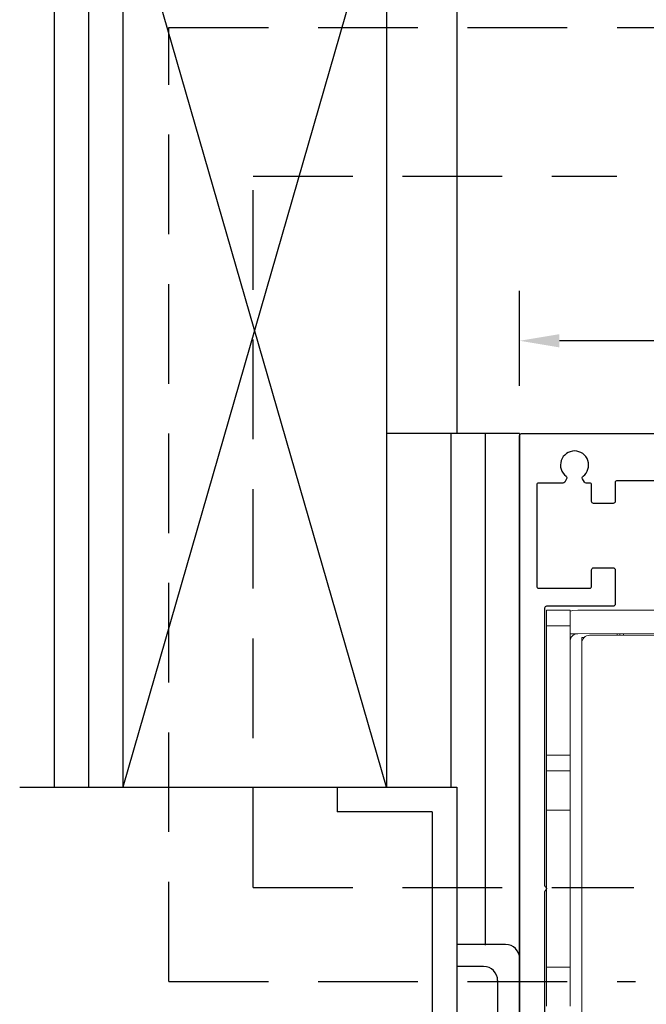
# Model space of a CAD drawing. Extents: x -44 to 58, y -115 to 126.
# Drawn here: x 3 to 7, y -7 to -2 of the extents above; entities that cross this region are included whole.
import ezdxf

# ---------------------------------------------------------------- set-up
doc = ezdxf.new("R2010")
doc.units = 0
doc.header["$MEASUREMENT"] = 0
doc.header["$PDMODE"] = 2
doc.header["$PDSIZE"] = -2
doc.linetypes.add('HIDDEN', pattern=[0.375, 0.25, -0.125])
doc.layers.get('0').update_dxf_attribs({"linetype": 'CONTINUOUS'})
doc.layers.get('DEFPOINTS').update_dxf_attribs({"linetype": 'CONTINUOUS'})
for name, color, linetype in [('DIM', 1, 'CONTINUOUS'), ('HIDDEN', 3, 'HIDDEN'), ('OBJECT', 7, 'CONTINUOUS')]:
    doc.layers.add(name, color=color, linetype=linetype)
doc.styles.get("Standard").update_dxf_attribs({"font": 'ROMAND.SHX'})
doc.dimstyles.get("Standard").update_dxf_attribs({"dimtxt": 0.075, "dimasz": 0.2, "dimexe": 0.09, "dimexo": 0.06, "dimgap": 0.05, "dimtad": 1, "dimtih": 1, "dimtoh": 1, "dimdec": 3, "dimzin": 4, "dimdsep": 46, "dimtxsty": 'Standard', "dimcen": -0.09, "dimadec": 0, "dimazin": 0, "dimtfac": 1, "dimtdec": 3, "dimtofl": 0, "dimtmove": 0, "dimatfit": 2, "dimfxl": 1, "dimtolj": 1, "dimtzin": 4, "dimarcsym": 0})

# ---------------------------------------------------------------- blocks, each defined once
blk = doc.blocks.new('Operator & Shaft')
at = {"color": 7, "linetype": 'Continuous', "lineweight": 0}
for p, q in [((-6.4927, 7.9516), (-7.1226, 7.9517)), ((-6.4533, 7.8728), (-6.4533, 7.9516)), ((-6.3352, 7.9516), (-6.4533, 7.9516)), ((-6.3352, 7.8728), (-6.3352, 7.9516)), ((-6.4535, 7.2232), (-6.4533, 7.8728)), ((-6.3352, 7.8728), (-6.4533, 7.8728)), ((-6.3354, 7.2232), (-6.3352, 7.8728)), ((-6.5518, 7.8256), (-10.3707, 7.8264)), ((-7.1226, 7.8336), (-6.4927, 7.8335)), ((-6.6903, 7.8335), (-6.6903, 7.8256)), ((-6.5237, 7.8138), (-6.5124, 7.8138)), ((-6.5124, 7.8138), (-6.5124, 7.7862)), ((-6.5129, 5.3217), (-6.5124, 7.7862)), ((-6.4535, 7.1445), (-6.4535, 7.2232)), ((-6.3354, 7.2232), (-6.4535, 7.2232)), ((-6.3354, 7.1445), (-6.3354, 7.2232)), ((-6.3354, 7.1445), (-6.4535, 7.1445)), ((-6.4535, 6.9476), (-6.4535, 7.1445)), ((-6.3354, 6.9476), (-6.3354, 7.1445)), ((-6.4537, 6.1602), (-6.4535, 6.9476)), ((-6.4535, 6.9476), (-6.3354, 6.9476)), ((-6.3356, 6.1602), (-6.3354, 6.9476)), ((-6.4537, 5.9634), (-6.4537, 6.1602)), ((-6.4537, 6.1602), (-6.3356, 6.1602)), ((-6.3356, 5.9634), (-6.3356, 6.1602))]:
    blk.add_line(p, q, dxfattribs=at)
at = {"color": 8, "linetype": 'Continuous', "lineweight": 0}
for p, q in [((-6.7223, 7.8256), (-6.7223, 7.8335)), ((-6.7027, 7.8256), (-6.7027, 7.8335)), ((-6.6903, 7.8335), (-6.6903, 7.8256)), ((-6.4534, 7.8335), (-6.4927, 7.8335))]:
    blk.add_line(p, q, dxfattribs=at)
at = {"color": 7, "linetype": 'Continuous', "lineweight": 0, "flags": 128}
blk.add_lwpolyline([(-6.4533, 7.9466), (-6.4669, 7.9494), (-6.4927, 7.9516)], dxfattribs=at)
at = {"color": 7, "linetype": 'Continuous', "lineweight": 0}
blk.add_arc((-6.5518, 7.7862), 0.0394, 359.9887, 89.9887, dxfattribs=at)
blk.add_open_spline([(-6.4927, 7.8335), (-6.4883, 7.833), (-6.4795, 7.8322), (-6.4678, 7.8255), (-6.4592, 7.816), (-6.4545, 7.8053), (-6.4534, 7.7981), (-6.4534, 7.7946), (-6.4534, 7.7941)], degree=3, knots=[0, 0, 0, 0, 0.2022664, 0.4046314, 0.6031184, 0.7879687, 0.9689672, 1, 1, 1, 1], dxfattribs=at)
blk = doc.blocks.new('Ip5540')
at = {"layer": 'DIM', "color": 0}
for p, q in [((0.1397, 4.4293), (0.1397, 4.1847)), ((0.2501, 4.3173), (0.2501, 4.1847))]:
    blk.add_line(p, q, dxfattribs=at)
at = {"layer": 'OBJECT', "color": 0}
for p, q in [((0.2104, 4.5), (2.069, 4.5)), ((0.3208, 4.3896), (1.9586, 4.3896))]:
    blk.add_line(p, q, dxfattribs=at)
for centre in [(0.2104, 4.4293), (0.3208, 4.3189)]:
    blk.add_arc(centre, 0.0707, 90, 180, dxfattribs=at)
blk = doc.blocks.new('Jamb Soffit & Wall')
at = {"layer": 'DIM', "color": 0}
for p, q in [((24.402, -0.6343), (24.402, -4.3614)), ((24.7173, -4.3614), (24.0487, -4.3614))]:
    blk.add_line(p, q, dxfattribs=at)
at = {"layer": 'OBJECT', "linetype": 'Continuous'}
for p, q in [((24.0487, -0.6343), (24.0487, -6.1362)), ((22.381, -1.5491), (22.381, -6.1362)), ((22.5532, -1.5491), (22.5532, -6.1362)), ((22.7259, -1.5491), (22.7259, -6.1362)), ((24.0487, -1.5491), (22.7259, -6.1362)), ((24.0487, -6.1362), (22.7259, -1.5491)), ((24.3724, -4.3614), (24.3724, -6.1362)), ((24.5446, -4.3614), (24.5446, -6.9284)), ((24.7173, -4.3614), (24.7173, -6.9991)), ((22.7259, -6.1362), (24.0399, -6.1362)), ((23.8018, -6.1363), (24.402, -6.1363)), ((23.8018, -6.1412), (23.8018, -6.2603)), ((24.402, -6.1363), (24.402, -7.728)), ((24.278, -6.2603), (23.8018, -6.2603)), ((24.278, -6.2603), (24.278, -7.6089))]:
    blk.add_line(p, q, dxfattribs=at)
at = {"color": 0, "rotation": 270}
blk.add_blockref('Ip5540', (20.2173, -6.7857), dxfattribs=at)
blk = doc.blocks.new('*D247')
at = {"layer": 'DEFPOINTS', "color": 0}
for p in [(5.9782, -3.8952), (5.9782, -4.3714), (11.0121, -5.9479)]:
    blk.add_point(p, dxfattribs=at)
at = {"layer": 'DIM', "color": 0, "lineweight": -2}
for p, q in [((5.9782, -4.1214), (5.9782, -3.6452)), ((11.0121, -5.6979), (11.0121, -3.6452)), ((10.8121, -3.8952), (6.1782, -3.8952))]:
    blk.add_line(p, q, dxfattribs=at)
at = {"layer": 'DIM', "color": 0}
for points in [[(6.1782, -3.8619), (6.1782, -3.9286), (5.9782, -3.8952)], [(10.8121, -3.9286), (10.8121, -3.8619), (11.0121, -3.8952)]]:
    blk.add_solid(points, dxfattribs=at)
at = {"layer": 'DIM', "color": 0, "insert": (10.0616, -3.5801), "char_height": 0.25, "attachment_point": 5}
blk.add_mtext('\\A1;5" [127]', dxfattribs=at)

msp = doc.modelspace()

# ---------------------------------------------------------------- linework, layer by layer
at = {"color": 1}
for p, q in [((5.97821, -8.91845), (5.97821, -4.37145)), ((5.98821, -4.36145), (7.14331, -4.36145)), ((6.21386, -4.5881), (6.20414, -4.60493)), ((6.30345, -4.60493), (6.29373, -4.5881)), ((6.06382, -4.61945), (6.06382, -5.12704)), ((6.19548, -4.60993), (6.07382, -4.60945)), ((6.32941, -4.60945), (6.31211, -4.60993)), ((6.33941, -4.70184), (6.33941, -4.61945)), ((6.45752, -4.60767), (6.45752, -4.70184)), ((6.92277, -4.59767), (6.46752, -4.59767)), ((6.44752, -4.71184), (6.34941, -4.71184)), ((6.34941, -5.03467), (6.44752, -5.03467)), ((6.33941, -5.12704), (6.33941, -5.04467)), ((6.45752, -5.04467), (6.45752, -5.21745)), ((6.07382, -5.13704), (6.32941, -5.13704)), ((6.10321, -5.23745), (6.10321, -6.62763)), ((6.44752, -5.22745), (6.11321, -5.22745)), ((6.10321, -6.66227), (6.10321, -8.05223))]:
    msp.add_line(p, q, dxfattribs=at)
at = {"color": 1, "extrusion": (0, 0, -1)}
for centre, start, end in [((-5.98821, -4.37145), 0, 90), ((-6.2052, -4.5831), 127.13592, 210), ((-6.30239, -4.5831), 330, 52.86408), ((-6.19548, -4.59993), 210, 270), ((-6.31211, -4.59993), 270, 330), ((-6.34941, -4.70184), 270, 360), ((-6.44752, -4.70184), 180, 270), ((-6.34941, -5.04467), 0, 90), ((-6.44752, -5.04467), 90, 180), ((-6.44752, -5.21745), 180, 270), ((-6.10321, -6.64495), 120, 240)]:
    msp.add_arc(centre, 0.01, start, end, dxfattribs=at)
at = {"color": 1}
for centre, radius, start, end in [((6.2538, -4.51893), 0.0705, 307.13592, 232.86408), ((6.07382, -4.61945), 0.01, 90, 180), ((6.32941, -4.61945), 0.01, 0, 90), ((6.46752, -4.60767), 0.01, 90, 180), ((6.07382, -5.12704), 0.01, 180, 270), ((6.32941, -5.12704), 0.01, 270, 0), ((6.11321, -5.23745), 0.01, 90, 180), ((6.11321, -6.62763), 0.01, 180, 240), ((6.11321, -6.66227), 0.01, 120, 180)]:
    msp.add_arc(centre, radius, start, end, dxfattribs=at)
at = {"layer": 'HIDDEN', "ltscale": 2}
for p, q in [((4.21728, -2.32214), (6.73325, -2.32214)), ((4.21728, -7.11062), (4.21728, -2.32214)), ((4.64049, -6.63941), (4.64049, -3.06936)), ((4.64049, -3.06936), (6.46614, -3.06936)), ((4.64049, -6.63941), (6.5507, -6.63941)), ((4.21728, -7.11062), (6.55886, -7.11062))]:
    msp.add_line(p, q, dxfattribs=at)
at = {"layer": 'OBJECT', "linetype": 'Continuous'}
msp.add_line((3.46961, -6.13619), (3.9868, -6.13619), dxfattribs=at)
at = {"layer": 'OBJECT'}
msp.add_line((5.97821, -6.28307), (5.97821, -6.41328), dxfattribs=at)

# ---------------------------------------------------------------- block references
at = {"xscale": -1}
msp.add_blockref('Operator & Shaft', (-0.22229, -13.19887), dxfattribs=at)
at = {"layer": 'DIM', "color": 0}
msp.add_blockref('Jamb Soffit & Wall', (-18.73909, 0), dxfattribs=at)

# ---------------------------------------------------------------- dimensions: what is measured, and where the dimension line sits
at = {"layer": 'DIM'}
dim = msp.add_linear_dim(base=(5.97821, -3.89523), p1=(11.0121, -5.94789), p2=(5.97821, -4.37145), angle=180, text='5" [127]', dimstyle='Standard', override={"dimtxt": 0.25, "dimexe": 0.25, "dimexo": 0.25, "dimgap": 0.125, "dimtad": 2, "dimdec": 4, "dimlunit": 4, "dimfrac": 2}, dxfattribs=at)
dim.commit()
dim.dimension.update_dxf_attribs({"geometry": '*D247', "text_midpoint": (10.0616, -3.89523), "dimtype": 160})

doc.saveas('drawing.dxf')
